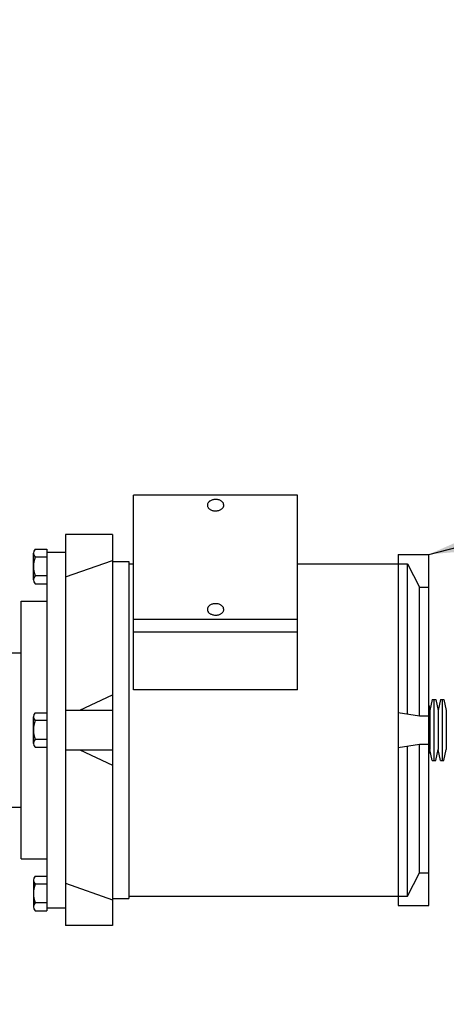
# Model space of a CAD drawing. Units: millimetres. Extents: x 21661 to 35336, y 1925 to 11469.
# Drawn here: x 31936 to 32119, y 10253 to 10674 of the extents above; entities that cross this region are included whole.
import ezdxf

# ---------------------------------------------------------------- set-up
doc = ezdxf.new("R2010")
doc.units = ezdxf.units.MM
doc.layers.add('CK_LEVEL_1', color=7, linetype='Continuous')
doc.dimstyles.new('ISO-25', dxfattribs={"dimtxt": 100, "dimasz": 100, "dimexe": 1.25, "dimexo": 20, "dimgap": 20, "dimtad": 1, "dimtih": 1, "dimtoh": 1, "dimdsep": 46, "dimtxsty": 'Standard', "dimcen": 2.5, "dimadec": 0, "dimazin": 0, "dimtfac": 1, "dimtmove": 0, "dimatfit": 3, "dimfxl": 1, "dimarcsym": 0})

# ---------------------------------------------------------------- blocks, each defined once
blk = doc.blocks.new('A$C14D4514A')
at = {"layer": 'CK_LEVEL_1', "color": 5, "linetype": 'Continuous'}
for p, q in [((254.49, 115.31), (254.49, 198.48)), ((324.49, 198.48), (254.49, 198.48)), ((324.49, 115.31), (324.49, 198.48)), ((225.49, 181.66), (225.49, 14.67)), ((245.49, 181.66), (225.49, 181.66)), ((245.49, 181.66), (245.49, 14.67)), ((211.75, 162.32), (211.75, 173.71)), ((212.42, 175.4), (217.49, 175.4)), ((217.49, 175.4), (217.49, 20.93)), ((217.49, 174.16), (225.49, 174.16)), ((225.49, 174.16), (225.49, 22.17)), ((367.49, 173.16), (380.49, 173.16)), ((367.49, 173.16), (367.49, 23.17)), ((380.49, 23.17), (380.49, 173.16)), ((217.49, 172.02), (212.42, 172.02)), ((225.49, 163.66), (245.49, 170.66)), ((245.49, 170.16), (252.49, 170.16)), ((252.49, 170.16), (252.49, 26.17)), ((252.49, 169.16), (254.49, 169.16)), ((324.49, 169.16), (367.49, 169.16)), ((356.97, 169.16), (371.49, 169.16)), ((371.49, 169.16), (376.49, 159.16)), ((371.49, 105), (371.49, 169.16)), ((217.49, 164.01), (212.42, 164.01)), ((212.42, 160.63), (217.49, 160.63)), ((376.49, 159.16), (380.49, 159.16)), ((376.49, 104.16), (376.49, 159.16)), ((206.49, 153.16), (217.49, 153.16)), ((206.49, 43.17), (206.49, 153.16)), ((324.49, 145.45), (254.49, 145.45)), ((254.49, 140.15), (324.49, 140.15)), ((188.62, 131.16), (206.49, 131.16)), ((324.49, 115.31), (254.49, 115.31)), ((231.49, 106.66), (245.49, 113.16)), ((381.99, 111.16), (380.99, 106.49)), ((381.99, 111.16), (383.49, 111.16)), ((382.74, 111.16), (382.74, 85.16)), ((383.49, 111.16), (384.49, 106.49)), ((385.49, 111.16), (384.49, 106.49)), ((385.49, 111.16), (386.99, 111.16)), ((386.24, 111.16), (386.24, 85.16)), ((386.99, 111.16), (387.99, 106.49)), ((212.42, 105.55), (217.49, 105.55)), ((225.49, 106.66), (245.49, 106.66)), ((367.49, 105.66), (376.49, 104.16)), ((380.49, 108.83), (380.99, 106.49)), ((380.99, 106.49), (380.99, 89.84)), ((384.49, 106.49), (384.49, 89.84)), ((384.49, 106.49), (384.49, 89.84)), ((387.99, 106.49), (387.99, 89.84)), ((211.75, 92.47), (211.75, 103.86)), ((217.49, 102.17), (212.42, 102.17)), ((376.49, 104.16), (380.49, 104.16)), ((217.49, 94.16), (212.42, 94.16)), ((212.42, 90.78), (217.49, 90.78)), ((225.49, 89.66), (245.49, 89.66)), ((231.49, 89.66), (245.49, 83.16)), ((367.49, 90.66), (376.49, 92.16)), ((371.49, 27.17), (371.49, 91.33)), ((376.49, 92.16), (380.49, 92.16)), ((376.49, 37.17), (376.49, 92.16)), ((380.49, 87.5), (380.99, 89.84)), ((381.99, 85.16), (380.99, 89.84)), ((383.49, 85.16), (384.49, 89.84)), ((385.49, 85.16), (384.49, 89.84)), ((386.99, 85.16), (387.99, 89.84)), ((381.99, 85.16), (383.49, 85.16)), ((385.49, 85.16), (386.99, 85.16)), ((78, 65.17), (206.49, 65.17)), ((206.49, 43.17), (217.49, 43.17)), ((211.75, 34.01), (211.75, 22.62)), ((212.42, 35.7), (217.49, 35.7)), ((371.49, 27.17), (376.49, 37.17)), ((376.49, 37.17), (380.49, 37.17)), ((217.49, 32.32), (212.42, 32.32)), ((225.49, 32.67), (245.49, 25.67)), ((245.49, 26.17), (252.49, 26.17)), ((252.49, 27.17), (367.49, 27.17)), ((356.97, 27.17), (371.49, 27.17)), ((217.49, 24.31), (212.42, 24.31)), ((217.49, 22.17), (225.49, 22.17)), ((367.49, 23.17), (380.49, 23.17)), ((212.42, 20.93), (217.49, 20.93)), ((245.49, 14.67), (225.49, 14.67))]:
    blk.add_line(p, q, dxfattribs=at)
for points in [[(292.99, 194.24), (292.94, 194.68), (292.88, 194.85), (292.81, 195.02), (292.72, 195.19), (292.61, 195.35), (292.48, 195.52), (292.33, 195.67), (292.17, 195.82), (291.98, 195.96), (291.79, 196.09), (291.57, 196.21), (291.27, 196.35), (290.96, 196.47), (290.64, 196.56), (290.31, 196.62), (289.99, 196.67), (289.57, 196.69), (289.17, 196.68), (288.8, 196.64), (288.47, 196.58), (288.16, 196.51), (287.89, 196.42), (287.57, 196.29), (287.3, 196.15), (287.07, 196.01), (286.89, 195.88), (286.69, 195.71), (286.53, 195.55), (286.38, 195.36), (286.27, 195.19), (286.17, 195.01), (286.09, 194.81), (286.03, 194.62), (286, 194.4), (285.99, 194.24), (285.99, 194.24), (286.05, 193.8), (286.1, 193.63), (286.17, 193.47), (286.26, 193.3), (286.37, 193.13), (286.5, 192.97), (286.65, 192.81), (286.82, 192.66), (287, 192.52), (287.2, 192.39), (287.41, 192.27), (287.71, 192.13), (288.03, 192.02), (288.35, 191.93), (288.67, 191.86), (288.99, 191.82), (289.41, 191.79), (289.81, 191.8), (290.18, 191.84), (290.52, 191.9), (290.83, 191.98), (291.1, 192.07), (291.42, 192.2), (291.69, 192.33), (291.91, 192.47), (292.1, 192.6), (292.3, 192.78), (292.45, 192.93), (292.61, 193.12), (292.72, 193.29), (292.82, 193.47), (292.9, 193.67), (292.95, 193.86), (292.99, 194.08), (292.99, 194.24)], [(292.99, 149.69), (292.94, 150.13), (292.88, 150.3), (292.81, 150.47), (292.72, 150.64), (292.61, 150.81), (292.48, 150.97), (292.33, 151.13), (292.17, 151.28), (291.98, 151.42), (291.79, 151.55), (291.57, 151.66), (291.27, 151.8), (290.96, 151.92), (290.64, 152.01), (290.31, 152.08), (289.99, 152.12), (289.57, 152.14), (289.17, 152.13), (288.8, 152.1), (288.47, 152.04), (288.16, 151.96), (287.89, 151.87), (287.57, 151.74), (287.3, 151.6), (287.07, 151.47), (286.89, 151.33), (286.69, 151.16), (286.53, 151), (286.38, 150.81), (286.27, 150.65), (286.17, 150.46), (286.09, 150.27), (286.03, 150.07), (286, 149.85), (285.99, 149.69), (285.99, 149.69), (286.05, 149.26), (286.1, 149.09), (286.17, 148.92), (286.26, 148.75), (286.37, 148.58), (286.5, 148.42), (286.65, 148.26), (286.82, 148.11), (287, 147.97), (287.2, 147.84), (287.41, 147.73), (287.71, 147.59), (288.03, 147.47), (288.35, 147.38), (288.67, 147.31), (288.99, 147.27), (289.41, 147.25), (289.81, 147.26), (290.18, 147.29), (290.52, 147.35), (290.83, 147.43), (291.1, 147.52), (291.42, 147.65), (291.69, 147.79), (291.91, 147.92), (292.1, 148.06), (292.3, 148.23), (292.45, 148.39), (292.61, 148.58), (292.72, 148.74), (292.82, 148.93), (292.9, 149.12), (292.95, 149.32), (292.99, 149.54), (292.99, 149.69)]]:
    blk.add_lwpolyline(points, dxfattribs=at)
for centre, radius, start, end in [((214.21, 173.71), 2.46, 136.5924, 223.4076), ((223.98, 168.01), 12.23, 160.8986, 199.1014), ((214.21, 162.32), 2.46, 136.5924, 223.4076), ((214.21, 103.86), 2.46, 136.5924, 223.4076), ((223.98, 98.16), 12.23, 160.8986, 199.1014), ((214.21, 92.47), 2.46, 136.5924, 223.4076), ((214.21, 34.01), 2.46, 136.5924, 223.4076), ((223.98, 28.32), 12.23, 160.8986, 199.1014), ((214.21, 22.62), 2.46, 136.5924, 223.4076)]:
    blk.add_arc(centre, radius, start, end, dxfattribs=at)
blk = doc.blocks.new('*D31')
at = {"color": 0, "lineweight": -2}
for p, q in [((31435.21, 11069.43), (31435.21, 11250.18)), ((32684.46, 10182.96), (32684.46, 11250.18)), ((31535.21, 11248.93), (32584.46, 11248.93)), ((32684.46, 11248.93), (34624.46, 11248.93))]:
    blk.add_line(p, q, dxfattribs=at)
at = {"color": 0}
for points in [[(31535.21, 11265.59), (31535.21, 11232.26), (31435.21, 11248.93)], [(32584.46, 11265.59), (32584.46, 11232.26), (32684.46, 11248.93)]]:
    blk.add_solid(points, dxfattribs=at)
at = {"layer": 'DEFPOINTS', "color": 0}
for p in [(32684.46, 11248.93), (31435.21, 11049.43), (32684.46, 10162.96)]:
    blk.add_point(p, dxfattribs=at)
at = {"color": 0, "insert": (33704.46, 11318.93), "char_height": 100, "attachment_point": 5}
blk.add_mtext('INTERNAL PROJECTION', dxfattribs=at)

msp = doc.modelspace()

# ---------------------------------------------------------------- block references
msp.add_blockref('A$C14D4514A', (31730.552, 10272.517))

# ---------------------------------------------------------------- dimensions: what is measured, and where the dimension line sits
dim = msp.add_linear_dim(base=(32684.464, 11248.926), p1=(31435.214, 11049.428), p2=(32684.464, 10162.959), text='INTERNAL PROJECTION', dimstyle='ISO-25')
dim.commit()
dim.dimension.update_dxf_attribs({"geometry": '*D31', "text_midpoint": (33704.464, 11248.926), "dimtype": 160})

# ---------------------------------------------------------------- leaders
at = {"annotation_type": 0, "has_hookline": 1, "hookline_direction": 1, "text_width": 1833.333}
msp.add_leader([(32111.042, 10445.679), (32959.549, 10666.135)], dimstyle='ISO-25', override={"dimgap": 40, "dimtad": 0}, dxfattribs=at)

doc.saveas('drawing.dxf')
